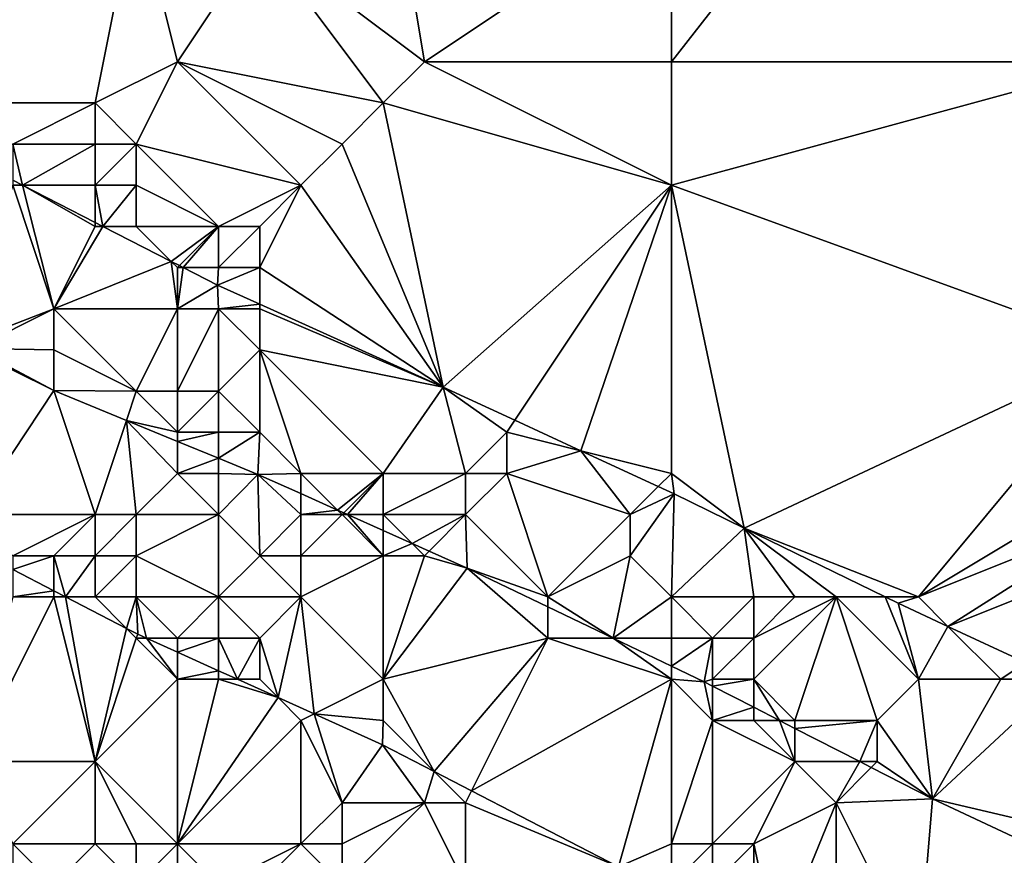
# Model space of a CAD drawing. Units: metres. Extents: x 77500 to 78125, y 348000 to 348500.
# Drawn here: x 77718 to 77742, y 348184 to 348204 of the extents above; entities that cross this region are included whole.
import ezdxf

# ---------------------------------------------------------------- set-up
doc = ezdxf.new("R2010")
doc.units = ezdxf.units.M
doc.layers.add('Terrain', color=15, linetype='Continuous')

msp = doc.modelspace()

# ---------------------------------------------------------------- linework, layer by layer
at = {"layer": 'Terrain'}
for points in [[(77714, 348203, 252.05), (77721, 348207, 252.2), (77715, 348210, 252.19), (77714, 348203, 252.05)], [(77728, 348203, 252.21), (77727, 348209, 252.68), (77724, 348206, 252.25), (77728, 348203, 252.21)], [(77728, 348203, 252.21), (77734, 348207, 252.79), (77727, 348209, 252.68), (77728, 348203, 252.21)], [(77734, 348203, 252.51), (77738.752, 348209.085, 252.965), (77734, 348207, 252.79), (77734, 348203, 252.51)], [(77745, 348203, 252.84), (77738.752, 348209.085, 252.965), (77734, 348203, 252.51), (77745, 348203, 252.84)], [(77745, 348203, 252.84), (77744.231, 348206.499, 252.947), (77738.752, 348209.085, 252.965), (77745, 348203, 252.84)], [(77714, 348203, 252.05), (77715, 348202, 252.02), (77721, 348207, 252.2), (77714, 348203, 252.05)], [(77715, 348202, 252.02), (77720, 348202, 252.08), (77721, 348207, 252.2), (77715, 348202, 252.02)], [(77720, 348202, 252.08), (77722, 348203, 252.12), (77721, 348207, 252.2), (77720, 348202, 252.08)], [(77721, 348207, 252.2), (77722, 348203, 252.12), (77724, 348206, 252.25), (77721, 348207, 252.2)], [(77734, 348203, 252.51), (77734, 348207, 252.79), (77728, 348203, 252.21), (77734, 348203, 252.51)], [(77722, 348203, 252.12), (77727, 348202, 252.19), (77724, 348206, 252.25), (77722, 348203, 252.12)], [(77728, 348203, 252.21), (77724, 348206, 252.25), (77727, 348202, 252.19), (77728, 348203, 252.21)], [(77720, 348202, 252.08), (77721, 348201, 252.08), (77722, 348203, 252.12), (77720, 348202, 252.08)], [(77721, 348201, 252.08), (77725, 348200, 252.14), (77722, 348203, 252.12), (77721, 348201, 252.08)], [(77722, 348203, 252.12), (77725, 348200, 252.14), (77726, 348201, 252.16), (77722, 348203, 252.12)], [(77722, 348203, 252.12), (77726, 348201, 252.16), (77727, 348202, 252.19), (77722, 348203, 252.12)], [(77734, 348200, 252.29), (77728, 348203, 252.21), (77727, 348202, 252.19), (77734, 348200, 252.29)], [(77734, 348203, 252.51), (77728, 348203, 252.21), (77734, 348200, 252.29), (77734, 348203, 252.51)], [(77745, 348203, 252.84), (77734, 348200, 252.29), (77745, 348196, 252.36), (77745, 348203, 252.84)], [(77745, 348203, 252.84), (77734, 348203, 252.51), (77734, 348200, 252.29), (77745, 348203, 252.84)], [(77715, 348202, 252.02), (77718, 348201, 252.08), (77720, 348202, 252.08), (77715, 348202, 252.02)], [(77720, 348202, 252.08), (77718, 348201, 252.08), (77720, 348201, 252.08), (77720, 348202, 252.08)], [(77720, 348202, 252.08), (77720, 348201, 252.08), (77721, 348201, 252.08), (77720, 348202, 252.08)], [(77727, 348202, 252.19), (77726, 348201, 252.16), (77728.457, 348195.092, 252.189), (77727, 348202, 252.19)], [(77734, 348200, 252.29), (77727, 348202, 252.19), (77728.457, 348195.092, 252.189), (77734, 348200, 252.29)], [(77718, 348201, 252.08), (77718, 348200.123, 252.079), (77718.239, 348200, 252.084), (77718, 348201, 252.08)], [(77718, 348201, 252.08), (77718.239, 348200, 252.084), (77720, 348201, 252.08), (77718, 348201, 252.08)], [(77720, 348201, 252.08), (77718.239, 348200, 252.084), (77720, 348200, 252.08), (77720, 348201, 252.08)], [(77720, 348201, 252.08), (77720, 348200, 252.08), (77721, 348201, 252.08), (77720, 348201, 252.08)], [(77721, 348201, 252.08), (77720, 348200, 252.08), (77721, 348200, 252.09), (77721, 348201, 252.08)], [(77721, 348201, 252.08), (77723, 348199, 252.12), (77725, 348200, 252.14), (77721, 348201, 252.08)], [(77721, 348201, 252.08), (77721, 348200, 252.09), (77723, 348199, 252.12), (77721, 348201, 252.08)], [(77726, 348201, 252.16), (77725, 348200, 252.14), (77728.457, 348195.092, 252.189), (77726, 348201, 252.16)], [(77718, 348200, 252.01), (77718.239, 348200, 252.084), (77718, 348200.123, 252.079), (77718, 348200, 252.01)], [(77718, 348200, 252.01), (77716.836, 348196.164, 250.653), (77719, 348197, 251.08), (77718, 348200, 252.01)], [(77718, 348200, 252.01), (77719, 348197, 251.08), (77718.239, 348200, 252.084), (77718, 348200, 252.01)], [(77720, 348200, 252.08), (77718.239, 348200, 252.084), (77720, 348199.097, 252.115), (77720, 348200, 252.08)], [(77720, 348199, 251.98), (77720, 348199.097, 252.115), (77718.239, 348200, 252.084), (77720, 348199, 251.98)], [(77720, 348199, 251.98), (77718.239, 348200, 252.084), (77719, 348197, 251.08), (77720, 348199, 251.98)], [(77720, 348200, 252.08), (77720, 348199.097, 252.115), (77720.19, 348199, 252.118), (77720, 348200, 252.08)], [(77720, 348200, 252.08), (77720.19, 348199, 252.118), (77721, 348200, 252.09), (77720, 348200, 252.08)], [(77721, 348200, 252.09), (77720.19, 348199, 252.118), (77721, 348199, 252.07), (77721, 348200, 252.09)], [(77721, 348200, 252.09), (77721, 348199, 252.07), (77723, 348199, 252.12), (77721, 348200, 252.09)], [(77725, 348200, 252.14), (77723, 348199, 252.12), (77724, 348199, 252.12), (77725, 348200, 252.14)], [(77725, 348200, 252.14), (77724, 348199, 252.12), (77724, 348198, 252.1), (77725, 348200, 252.14)], [(77725, 348200, 252.14), (77724, 348198, 252.1), (77728.457, 348195.092, 252.189), (77725, 348200, 252.14)], [(77734, 348200, 252.29), (77728.457, 348195.092, 252.189), (77730.194, 348194.291, 252.198), (77734, 348200, 252.29)], [(77734, 348200, 252.29), (77730.194, 348194.291, 252.198), (77731.799, 348193.55, 252.206), (77734, 348200, 252.29)], [(77734, 348200, 252.29), (77731.799, 348193.55, 252.206), (77734, 348193, 252.13), (77734, 348200, 252.29)], [(77734, 348200, 252.29), (77734, 348193, 252.13), (77735.771, 348191.672, 252.212), (77734, 348200, 252.29)], [(77745, 348196, 252.36), (77734, 348200, 252.29), (77735.771, 348191.672, 252.212), (77745, 348196, 252.36)], [(77720, 348199, 251.98), (77720.19, 348199, 252.118), (77720, 348199.097, 252.115), (77720, 348199, 251.98)], [(77720, 348199, 251.98), (77719, 348197, 251.08), (77720.19, 348199, 252.118), (77720, 348199, 251.98)], [(77719, 348197, 251.08), (77721.852, 348198.148, 252.148), (77720.19, 348199, 252.118), (77719, 348197, 251.08)], [(77721, 348199, 252.07), (77720.19, 348199, 252.118), (77721.852, 348198.148, 252.148), (77721, 348199, 252.07)], [(77721, 348199, 252.07), (77721.852, 348198.148, 252.148), (77723, 348199, 252.12), (77721, 348199, 252.07)], [(77721.852, 348198.148, 252.148), (77722.048, 348198.048, 252.152), (77723, 348199, 252.12), (77721.852, 348198.148, 252.148)], [(77723, 348199, 252.12), (77722.048, 348198.048, 252.152), (77722.141, 348198, 252.153), (77723, 348199, 252.12)], [(77723, 348199, 252.12), (77722.141, 348198, 252.153), (77723, 348198, 252.08), (77723, 348199, 252.12)], [(77723, 348199, 252.12), (77723, 348198, 252.08), (77724, 348199, 252.12), (77723, 348199, 252.12)], [(77724, 348199, 252.12), (77723, 348198, 252.08), (77724, 348198, 252.1), (77724, 348199, 252.12)], [(77719, 348197, 251.08), (77722, 348197, 251.75), (77721.852, 348198.148, 252.148), (77719, 348197, 251.08)], [(77721.852, 348198.148, 252.148), (77722, 348197, 251.75), (77722, 348198, 252.02), (77721.852, 348198.148, 252.148)], [(77721.852, 348198.148, 252.148), (77722, 348198, 252.02), (77722.048, 348198.048, 252.152), (77721.852, 348198.148, 252.148)], [(77722, 348198, 252.02), (77722.141, 348198, 252.153), (77722.048, 348198.048, 252.152), (77722, 348198, 252.02)], [(77722, 348198, 252.02), (77722, 348197, 251.75), (77722.141, 348198, 252.153), (77722, 348198, 252.02)], [(77722, 348197, 251.75), (77722.972, 348197.574, 252.168), (77722.141, 348198, 252.153), (77722, 348197, 251.75)], [(77723, 348198, 252.08), (77722.141, 348198, 252.153), (77722.972, 348197.574, 252.168), (77723, 348198, 252.08)], [(77723, 348198, 252.08), (77722.972, 348197.574, 252.168), (77724, 348198, 252.1), (77723, 348198, 252.08)], [(77724, 348198, 252.1), (77722.972, 348197.574, 252.168), (77724, 348197.109, 252.172), (77724, 348198, 252.1)], [(77724, 348198, 252.1), (77724, 348197.109, 252.172), (77728.457, 348195.092, 252.189), (77724, 348198, 252.1)], [(77722, 348197, 251.75), (77723, 348197, 251.91), (77722.972, 348197.574, 252.168), (77722, 348197, 251.75)], [(77723, 348197, 251.91), (77724, 348197.109, 252.172), (77722.972, 348197.574, 252.168), (77723, 348197, 251.91)], [(77719, 348197, 251.08), (77716.836, 348196.164, 250.653), (77717.074, 348196.037, 250.654), (77719, 348197, 251.08)], [(77719, 348197, 251.08), (77717.074, 348196.037, 250.654), (77719, 348196, 250.72), (77719, 348197, 251.08)], [(77719, 348197, 251.08), (77719, 348196, 250.72), (77721, 348195, 250.72), (77719, 348197, 251.08)], [(77719, 348197, 251.08), (77721, 348195, 250.72), (77722, 348197, 251.75), (77719, 348197, 251.08)], [(77721, 348195, 250.72), (77722, 348195, 250.86), (77722, 348197, 251.75), (77721, 348195, 250.72)], [(77722, 348197, 251.75), (77722, 348195, 250.86), (77723, 348197, 251.91), (77722, 348197, 251.75)], [(77723, 348197, 251.91), (77722, 348195, 250.86), (77723, 348195, 251.17), (77723, 348197, 251.91)], [(77723, 348197, 251.91), (77724, 348197, 252.03), (77724, 348197.109, 252.172), (77723, 348197, 251.91)], [(77723, 348197, 251.91), (77723, 348195, 251.17), (77724, 348196, 251.87), (77723, 348197, 251.91)], [(77723, 348197, 251.91), (77724, 348196, 251.87), (77724, 348197, 252.03), (77723, 348197, 251.91)], [(77724, 348197, 252.03), (77728.457, 348195.092, 252.189), (77724, 348197.109, 252.172), (77724, 348197, 252.03)], [(77724, 348197, 252.03), (77724, 348196, 251.87), (77728.457, 348195.092, 252.189), (77724, 348197, 252.03)], [(77717.074, 348196.037, 250.654), (77717, 348196, 250.59), (77718.994, 348195.016, 250.663), (77717.074, 348196.037, 250.654)], [(77717, 348196, 250.59), (77717, 348192, 250.62), (77718.994, 348195.016, 250.663), (77717, 348196, 250.59)], [(77717.074, 348196.037, 250.654), (77718.994, 348195.016, 250.663), (77719, 348196, 250.72), (77717.074, 348196.037, 250.654)], [(77719, 348196, 250.72), (77718.994, 348195.016, 250.663), (77721, 348195, 250.72), (77719, 348196, 250.72)], [(77724, 348196, 251.87), (77723, 348195, 251.17), (77724, 348194, 251.11), (77724, 348196, 251.87)], [(77724, 348196, 251.87), (77724, 348194, 251.11), (77725, 348193, 250.87), (77724, 348196, 251.87)], [(77724, 348196, 251.87), (77725, 348193, 250.87), (77727, 348193, 251.08), (77724, 348196, 251.87)], [(77724, 348196, 251.87), (77727, 348193, 251.08), (77728.457, 348195.092, 252.189), (77724, 348196, 251.87)], [(77745, 348196, 252.36), (77735.771, 348191.672, 252.212), (77740, 348190, 252.19), (77745, 348196, 252.36)], [(77745, 348196, 252.36), (77740, 348190, 252.19), (77745, 348193, 252.31), (77745, 348196, 252.36)], [(77718.994, 348195.016, 250.663), (77717, 348192, 250.62), (77720, 348192, 250.54), (77718.994, 348195.016, 250.663)], [(77720.763, 348194.288, 250.653), (77721, 348195, 250.72), (77718.994, 348195.016, 250.663), (77720.763, 348194.288, 250.653)], [(77720.763, 348194.288, 250.653), (77718.994, 348195.016, 250.663), (77720, 348192, 250.54), (77720.763, 348194.288, 250.653)], [(77720.763, 348194.288, 250.653), (77722, 348194, 250.6), (77721, 348195, 250.72), (77720.763, 348194.288, 250.653)], [(77721, 348195, 250.72), (77722, 348194, 250.6), (77722, 348195, 250.86), (77721, 348195, 250.72)], [(77722, 348195, 250.86), (77722, 348194, 250.6), (77723, 348195, 251.17), (77722, 348195, 250.86)], [(77723, 348195, 251.17), (77722, 348194, 250.6), (77723, 348194, 250.78), (77723, 348195, 251.17)], [(77723, 348195, 251.17), (77723, 348194, 250.78), (77724, 348194, 251.11), (77723, 348195, 251.17)], [(77728.457, 348195.092, 252.189), (77727, 348193, 251.08), (77729, 348193, 251.69), (77728.457, 348195.092, 252.189)], [(77730, 348194, 252.07), (77730.194, 348194.291, 252.198), (77728.457, 348195.092, 252.189), (77730, 348194, 252.07)], [(77730, 348194, 252.07), (77728.457, 348195.092, 252.189), (77729, 348193, 251.69), (77730, 348194, 252.07)], [(77720.763, 348194.288, 250.653), (77720, 348192, 250.54), (77721, 348192, 250.54), (77720.763, 348194.288, 250.653)], [(77720.763, 348194.288, 250.653), (77721, 348192, 250.54), (77722, 348193, 250.55), (77720.763, 348194.288, 250.653)], [(77720.763, 348194.288, 250.653), (77722, 348193, 250.55), (77722, 348193.779, 250.645), (77720.763, 348194.288, 250.653)], [(77720.763, 348194.288, 250.653), (77722, 348193.779, 250.645), (77722, 348194, 250.6), (77720.763, 348194.288, 250.653)], [(77730, 348194, 252.07), (77731.799, 348193.55, 252.206), (77730.194, 348194.291, 252.198), (77730, 348194, 252.07)], [(77722, 348194, 250.6), (77722, 348193.779, 250.645), (77723, 348194, 250.78), (77722, 348194, 250.6)], [(77723, 348194, 250.78), (77722, 348193.779, 250.645), (77723, 348193.368, 250.64), (77723, 348194, 250.78)], [(77723, 348194, 250.78), (77723, 348193.368, 250.64), (77724, 348194, 251.11), (77723, 348194, 250.78)], [(77724, 348194, 251.11), (77723, 348193.368, 250.64), (77723.95, 348192.977, 250.634), (77724, 348194, 251.11)], [(77724, 348194, 251.11), (77723.95, 348192.977, 250.634), (77725, 348193, 250.87), (77724, 348194, 251.11)], [(77730, 348194, 252.07), (77729, 348193, 251.69), (77730, 348193, 251.9), (77730, 348194, 252.07)], [(77730, 348194, 252.07), (77730, 348193, 251.9), (77731.799, 348193.55, 252.206), (77730, 348194, 252.07)], [(77722, 348193.779, 250.645), (77722, 348193, 250.55), (77723, 348193.368, 250.64), (77722, 348193.779, 250.645)], [(77722, 348193, 250.55), (77723, 348193, 250.6), (77723, 348193.368, 250.64), (77722, 348193, 250.55)], [(77723, 348193, 250.6), (77723.95, 348192.977, 250.634), (77723, 348193.368, 250.64), (77723, 348193, 250.6)], [(77730, 348193, 251.9), (77733, 348192, 251.95), (77731.799, 348193.55, 252.206), (77730, 348193, 251.9)], [(77734, 348193, 252.13), (77731.799, 348193.55, 252.206), (77733.682, 348192.682, 252.216), (77734, 348193, 252.13)], [(77733.682, 348192.682, 252.216), (77731.799, 348193.55, 252.206), (77733, 348192, 251.95), (77733.682, 348192.682, 252.216)], [(77721, 348192, 250.54), (77723, 348192, 250.56), (77722, 348193, 250.55), (77721, 348192, 250.54)], [(77722, 348193, 250.55), (77723, 348192, 250.56), (77723, 348193, 250.6), (77722, 348193, 250.55)], [(77723, 348193, 250.6), (77723, 348192, 250.56), (77723.95, 348192.977, 250.634), (77723, 348193, 250.6)], [(77723, 348192, 250.56), (77724, 348191, 250.61), (77723.95, 348192.977, 250.634), (77723, 348192, 250.56)], [(77725, 348193, 250.87), (77723.95, 348192.977, 250.634), (77725, 348192.508, 250.654), (77725, 348193, 250.87)], [(77725, 348192, 250.66), (77725, 348192.508, 250.654), (77723.95, 348192.977, 250.634), (77725, 348192, 250.66)], [(77725, 348192, 250.66), (77723.95, 348192.977, 250.634), (77724, 348191, 250.61), (77725, 348192, 250.66)], [(77725, 348193, 250.87), (77725, 348192.508, 250.654), (77725.891, 348192.109, 250.671), (77725, 348193, 250.87)], [(77725, 348193, 250.87), (77725.891, 348192.109, 250.671), (77727, 348193, 251.08), (77725, 348193, 250.87)], [(77727, 348193, 251.08), (77725.891, 348192.109, 250.671), (77726.042, 348192.042, 250.674), (77727, 348193, 251.08)], [(77727, 348193, 251.08), (77726.042, 348192.042, 250.674), (77726.135, 348192, 250.676), (77727, 348193, 251.08)], [(77727, 348193, 251.08), (77726.135, 348192, 250.676), (77727, 348192, 250.71), (77727, 348193, 251.08)], [(77727, 348193, 251.08), (77727, 348192, 250.71), (77729, 348193, 251.69), (77727, 348193, 251.08)], [(77729, 348193, 251.69), (77727, 348192, 250.71), (77729, 348192, 251.33), (77729, 348193, 251.69)], [(77729, 348193, 251.69), (77729, 348192, 251.33), (77730, 348193, 251.9), (77729, 348193, 251.69)], [(77730, 348193, 251.9), (77729, 348192, 251.33), (77731, 348190, 250.66), (77730, 348193, 251.9)], [(77730, 348193, 251.9), (77731, 348190, 250.66), (77733, 348192, 251.95), (77730, 348193, 251.9)], [(77734, 348193, 252.13), (77733.682, 348192.682, 252.216), (77734.069, 348192.503, 252.218), (77734, 348193, 252.13)], [(77734, 348193, 252.13), (77734.069, 348192.503, 252.218), (77735.771, 348191.672, 252.212), (77734, 348193, 252.13)], [(77745, 348193, 252.31), (77740, 348190, 252.19), (77745, 348192, 252.3), (77745, 348193, 252.31)], [(77733.682, 348192.682, 252.216), (77733, 348192, 251.95), (77734.069, 348192.503, 252.218), (77733.682, 348192.682, 252.216)], [(77725, 348192, 250.66), (77725.891, 348192.109, 250.671), (77725, 348192.508, 250.654), (77725, 348192, 250.66)], [(77734, 348190, 251.35), (77734.069, 348192.503, 252.218), (77733, 348191, 251.68), (77734, 348190, 251.35)], [(77734.069, 348192.503, 252.218), (77733, 348192, 251.95), (77733, 348191, 251.68), (77734.069, 348192.503, 252.218)], [(77734, 348190, 251.35), (77735.771, 348191.672, 252.212), (77734.069, 348192.503, 252.218), (77734, 348190, 251.35)], [(77717, 348192, 250.62), (77718, 348191, 250.54), (77720, 348192, 250.54), (77717, 348192, 250.62)], [(77720, 348192, 250.54), (77718, 348191, 250.54), (77719, 348191, 250.59), (77720, 348192, 250.54)], [(77720, 348192, 250.54), (77719, 348191, 250.59), (77720, 348191, 250.6), (77720, 348192, 250.54)], [(77720, 348192, 250.54), (77720, 348191, 250.6), (77721, 348192, 250.54), (77720, 348192, 250.54)], [(77721, 348192, 250.54), (77720, 348191, 250.6), (77721, 348191, 250.56), (77721, 348192, 250.54)], [(77721, 348192, 250.54), (77721, 348191, 250.56), (77723, 348192, 250.56), (77721, 348192, 250.54)], [(77721, 348191, 250.56), (77723, 348190, 250.61), (77723, 348192, 250.56), (77721, 348191, 250.56)], [(77723, 348192, 250.56), (77723, 348190, 250.61), (77724, 348191, 250.61), (77723, 348192, 250.56)], [(77725, 348192, 250.66), (77724, 348191, 250.61), (77725, 348191, 250.63), (77725, 348192, 250.66)], [(77725, 348192, 250.66), (77726, 348192, 250.65), (77725.891, 348192.109, 250.671), (77725, 348192, 250.66)], [(77725, 348192, 250.66), (77725, 348191, 250.63), (77726, 348192, 250.65), (77725, 348192, 250.66)], [(77726, 348192, 250.65), (77725, 348191, 250.63), (77727, 348191, 250.61), (77726, 348192, 250.65)], [(77726, 348192, 250.65), (77726.042, 348192.042, 250.674), (77725.891, 348192.109, 250.671), (77726, 348192, 250.65)], [(77726, 348192, 250.65), (77726.135, 348192, 250.676), (77726.042, 348192.042, 250.674), (77726, 348192, 250.65)], [(77726, 348192, 250.65), (77727, 348191, 250.61), (77726.135, 348192, 250.676), (77726, 348192, 250.65)], [(77727, 348192, 250.71), (77726.135, 348192, 250.676), (77727, 348191.613, 250.692), (77727, 348192, 250.71)], [(77727, 348191, 250.61), (77727, 348191.613, 250.692), (77726.135, 348192, 250.676), (77727, 348191, 250.61)], [(77727, 348192, 250.71), (77727, 348191.613, 250.692), (77727.699, 348191.301, 250.705), (77727, 348192, 250.71)], [(77727, 348192, 250.71), (77727.699, 348191.301, 250.705), (77729, 348192, 251.33), (77727, 348192, 250.71)], [(77729, 348192, 251.33), (77727.699, 348191.301, 250.705), (77728.115, 348191.115, 250.713), (77729, 348192, 251.33)], [(77729, 348192, 251.33), (77728.115, 348191.115, 250.713), (77729.041, 348190.701, 250.731), (77729, 348192, 251.33)], [(77729, 348192, 251.33), (77729.041, 348190.701, 250.731), (77731, 348190, 250.66), (77729, 348192, 251.33)], [(77733, 348192, 251.95), (77731, 348190, 250.66), (77733, 348191, 251.68), (77733, 348192, 251.95)], [(77745, 348192, 252.3), (77740, 348190, 252.19), (77740.716, 348189.284, 252.202), (77745, 348192, 252.3)], [(77745, 348192, 252.3), (77740.716, 348189.284, 252.202), (77745, 348191, 252.28), (77745, 348192, 252.3)], [(77734, 348190, 251.35), (77736, 348190, 251.62), (77735.771, 348191.672, 252.212), (77734, 348190, 251.35)], [(77736, 348190, 251.62), (77737, 348190, 251.82), (77735.771, 348191.672, 252.212), (77736, 348190, 251.62)], [(77737, 348190, 251.82), (77738, 348190, 252.01), (77735.771, 348191.672, 252.212), (77737, 348190, 251.82)], [(77738, 348190, 252.01), (77739.195, 348190, 252.201), (77735.771, 348191.672, 252.212), (77738, 348190, 252.01)], [(77740, 348190, 252.19), (77735.771, 348191.672, 252.212), (77739.195, 348190, 252.201), (77740, 348190, 252.19)], [(77727, 348191, 250.61), (77727.699, 348191.301, 250.705), (77727, 348191.613, 250.692), (77727, 348191, 250.61)], [(77727, 348191, 250.61), (77728, 348191, 250.66), (77727.699, 348191.301, 250.705), (77727, 348191, 250.61)], [(77728, 348191, 250.66), (77728.115, 348191.115, 250.713), (77727.699, 348191.301, 250.705), (77728, 348191, 250.66)], [(77718, 348191, 250.54), (77718, 348190.662, 250.554), (77719, 348191, 250.59), (77718, 348191, 250.54)], [(77719, 348191, 250.59), (77718, 348190.662, 250.554), (77719, 348190.146, 250.553), (77719, 348191, 250.59)], [(77719, 348191, 250.59), (77719, 348190.146, 250.553), (77719.283, 348190, 250.553), (77719, 348191, 250.59)], [(77719, 348191, 250.59), (77719.283, 348190, 250.553), (77720, 348191, 250.6), (77719, 348191, 250.59)], [(77720, 348191, 250.6), (77719.283, 348190, 250.553), (77720, 348190, 250.6), (77720, 348191, 250.6)], [(77720, 348191, 250.6), (77720, 348190, 250.6), (77721, 348191, 250.56), (77720, 348191, 250.6)], [(77721, 348191, 250.56), (77720, 348190, 250.6), (77721, 348190, 250.61), (77721, 348191, 250.56)], [(77721, 348191, 250.56), (77721, 348190, 250.61), (77723, 348190, 250.61), (77721, 348191, 250.56)], [(77724, 348191, 250.61), (77723, 348190, 250.61), (77725, 348190, 250.55), (77724, 348191, 250.61)], [(77724, 348191, 250.61), (77725, 348190, 250.55), (77725, 348191, 250.63), (77724, 348191, 250.61)], [(77725, 348191, 250.63), (77725, 348190, 250.55), (77727, 348191, 250.61), (77725, 348191, 250.63)], [(77727, 348191, 250.61), (77725, 348190, 250.55), (77727, 348188, 250.61), (77727, 348191, 250.61)], [(77727, 348191, 250.61), (77727, 348188, 250.61), (77728, 348191, 250.66), (77727, 348191, 250.61)], [(77728, 348191, 250.66), (77727, 348188, 250.61), (77729.041, 348190.701, 250.731), (77728, 348191, 250.66)], [(77728, 348191, 250.66), (77729.041, 348190.701, 250.731), (77728.115, 348191.115, 250.713), (77728, 348191, 250.66)], [(77733, 348191, 251.68), (77731, 348190, 250.66), (77732.582, 348189, 250.731), (77733, 348191, 251.68)], [(77734, 348190, 251.35), (77733, 348191, 251.68), (77732.582, 348189, 250.731), (77734, 348190, 251.35)], [(77745, 348191, 252.28), (77740.716, 348189.284, 252.202), (77742.605, 348188.404, 252.206), (77745, 348191, 252.28)], [(77731, 348189, 250.55), (77729.041, 348190.701, 250.731), (77727, 348188, 250.61), (77731, 348189, 250.55)], [(77731, 348190, 250.66), (77729.041, 348190.701, 250.731), (77731, 348189.76, 250.731), (77731, 348190, 250.66)], [(77731, 348189, 250.55), (77731, 348189.76, 250.731), (77729.041, 348190.701, 250.731), (77731, 348189, 250.55)], [(77718, 348190, 250.19), (77719, 348190.146, 250.553), (77718, 348190.662, 250.554), (77718, 348190, 250.19)], [(77718, 348190, 250.19), (77717, 348186, 248.1), (77719, 348190, 250.39), (77718, 348190, 250.19)], [(77719, 348190, 250.39), (77717, 348186, 248.1), (77720, 348186, 248.55), (77719, 348190, 250.39)], [(77718, 348190, 250.19), (77719, 348190, 250.39), (77719, 348190.146, 250.553), (77718, 348190, 250.19)], [(77719, 348190, 250.39), (77719.283, 348190, 250.553), (77719, 348190.146, 250.553), (77719, 348190, 250.39)], [(77719, 348190, 250.39), (77720, 348186, 248.55), (77719.283, 348190, 250.553), (77719, 348190, 250.39)], [(77720, 348190, 250.6), (77719.283, 348190, 250.553), (77720.763, 348189.237, 250.551), (77720, 348190, 250.6)], [(77720.763, 348189.237, 250.551), (77719.283, 348190, 250.553), (77720, 348186, 248.55), (77720.763, 348189.237, 250.551)], [(77720, 348190, 250.6), (77720.763, 348189.237, 250.551), (77721, 348190, 250.61), (77720, 348190, 250.6)], [(77721, 348190, 250.61), (77720.763, 348189.237, 250.551), (77721.042, 348189.093, 250.551), (77721, 348190, 250.61)], [(77721, 348190, 250.61), (77721.042, 348189.093, 250.551), (77721.248, 348189, 250.551), (77721, 348190, 250.61)], [(77721, 348190, 250.61), (77721.248, 348189, 250.551), (77722, 348189, 250.52), (77721, 348190, 250.61)], [(77721, 348190, 250.61), (77722, 348189, 250.52), (77723, 348190, 250.61), (77721, 348190, 250.61)], [(77723, 348190, 250.61), (77722, 348189, 250.52), (77723, 348189, 250.61), (77723, 348190, 250.61)], [(77723, 348190, 250.61), (77723, 348189, 250.61), (77724, 348189, 250.59), (77723, 348190, 250.61)], [(77723, 348190, 250.61), (77724, 348189, 250.59), (77725, 348190, 250.55), (77723, 348190, 250.61)], [(77725, 348190, 250.55), (77724, 348189, 250.59), (77724.444, 348187.556, 250.551), (77725, 348190, 250.55)], [(77725, 348190, 250.55), (77724.444, 348187.556, 250.551), (77725.32, 348187.16, 250.551), (77725, 348190, 250.55)], [(77725, 348190, 250.55), (77725.32, 348187.16, 250.551), (77727, 348188, 250.61), (77725, 348190, 250.55)], [(77731, 348190, 250.66), (77731, 348189.76, 250.731), (77732.582, 348189, 250.731), (77731, 348190, 250.66)], [(77734, 348190, 251.35), (77732.582, 348189, 250.731), (77734, 348189, 250.88), (77734, 348190, 251.35)], [(77734, 348190, 251.35), (77734, 348189, 250.88), (77735, 348189, 251.01), (77734, 348190, 251.35)], [(77734, 348190, 251.35), (77735, 348189, 251.01), (77736, 348190, 251.62), (77734, 348190, 251.35)], [(77736, 348190, 251.62), (77735, 348189, 251.01), (77736, 348189, 251.17), (77736, 348190, 251.62)], [(77736, 348190, 251.62), (77736, 348189, 251.17), (77737, 348190, 251.82), (77736, 348190, 251.62)], [(77737, 348190, 251.82), (77736, 348189, 251.17), (77738, 348190, 252.01), (77737, 348190, 251.82)], [(77738, 348190, 252.01), (77736, 348188, 250.77), (77737, 348187, 250.65), (77738, 348190, 252.01)], [(77738, 348190, 252.01), (77736, 348189, 251.17), (77736, 348188, 250.77), (77738, 348190, 252.01)], [(77738, 348190, 252.01), (77737, 348187, 250.65), (77739, 348187, 250.96), (77738, 348190, 252.01)], [(77738, 348190, 252.01), (77739, 348187, 250.96), (77740, 348188, 251.65), (77738, 348190, 252.01)], [(77738, 348190, 252.01), (77740, 348188, 251.65), (77739.195, 348190, 252.201), (77738, 348190, 252.01)], [(77740, 348190, 252.19), (77739.195, 348190, 252.201), (77739.512, 348189.845, 252.2), (77740, 348190, 252.19)], [(77740, 348188, 251.65), (77739.512, 348189.845, 252.2), (77739.195, 348190, 252.201), (77740, 348188, 251.65)], [(77740, 348190, 252.19), (77739.512, 348189.845, 252.2), (77740.716, 348189.284, 252.202), (77740, 348190, 252.19)], [(77731, 348189, 250.55), (77732.582, 348189, 250.731), (77731, 348189.76, 250.731), (77731, 348189, 250.55)], [(77740, 348188, 251.65), (77740.716, 348189.284, 252.202), (77739.512, 348189.845, 252.2), (77740, 348188, 251.65)], [(77740, 348188, 251.65), (77742, 348188, 251.98), (77740.716, 348189.284, 252.202), (77740, 348188, 251.65)], [(77742, 348188, 251.98), (77742.605, 348188.404, 252.206), (77740.716, 348189.284, 252.202), (77742, 348188, 251.98)], [(77721, 348189, 250.38), (77720.763, 348189.237, 250.551), (77720, 348186, 248.55), (77721, 348189, 250.38)], [(77721, 348189, 250.38), (77721.042, 348189.093, 250.551), (77720.763, 348189.237, 250.551), (77721, 348189, 250.38)], [(77721, 348189, 250.38), (77721.248, 348189, 250.551), (77721.042, 348189.093, 250.551), (77721, 348189, 250.38)], [(77721, 348189, 250.38), (77720, 348186, 248.55), (77722, 348188, 250.13), (77721, 348189, 250.38)], [(77721, 348189, 250.38), (77722, 348188, 250.13), (77721.248, 348189, 250.551), (77721, 348189, 250.38)], [(77721.248, 348189, 250.551), (77722, 348188, 250.13), (77722, 348188.66, 250.551), (77721.248, 348189, 250.551)], [(77721.248, 348189, 250.551), (77722, 348188.66, 250.551), (77722, 348189, 250.52), (77721.248, 348189, 250.551)], [(77722, 348189, 250.52), (77722, 348188.66, 250.551), (77723, 348189, 250.61), (77722, 348189, 250.52)], [(77723, 348189, 250.61), (77722, 348188.66, 250.551), (77723, 348188.208, 250.551), (77723, 348189, 250.61)], [(77723, 348189, 250.61), (77723, 348188.208, 250.551), (77723.462, 348188, 250.551), (77723, 348189, 250.61)], [(77723, 348189, 250.61), (77723.462, 348188, 250.551), (77724, 348189, 250.59), (77723, 348189, 250.61)], [(77724, 348189, 250.59), (77723.462, 348188, 250.551), (77724, 348188, 250.46), (77724, 348189, 250.59)], [(77724, 348189, 250.59), (77724, 348188, 250.46), (77724.444, 348187.556, 250.551), (77724, 348189, 250.59)], [(77731, 348189, 250.55), (77727, 348188, 250.61), (77728.24, 348185.76, 250.551), (77731, 348189, 250.55)], [(77731, 348189, 250.55), (77728.24, 348185.76, 250.551), (77729.146, 348185.292, 250.55), (77731, 348189, 250.55)], [(77734, 348188, 250.61), (77731, 348189, 250.55), (77729.146, 348185.292, 250.55), (77734, 348188, 250.61)], [(77734, 348188, 250.61), (77732.582, 348189, 250.731), (77731, 348189, 250.55), (77734, 348188, 250.61)], [(77734, 348189, 250.88), (77732.582, 348189, 250.731), (77734, 348188.319, 250.731), (77734, 348189, 250.88)], [(77734, 348188, 250.61), (77734, 348188.319, 250.731), (77732.582, 348189, 250.731), (77734, 348188, 250.61)], [(77734, 348189, 250.88), (77734, 348188.319, 250.731), (77735, 348189, 251.01), (77734, 348189, 250.88)], [(77735, 348189, 251.01), (77734, 348188.319, 250.731), (77734.797, 348187.936, 250.731), (77735, 348189, 251.01)], [(77735, 348189, 251.01), (77734.797, 348187.936, 250.731), (77735, 348188, 250.66), (77735, 348189, 251.01)], [(77735, 348189, 251.01), (77735, 348188, 250.66), (77736, 348189, 251.17), (77735, 348189, 251.01)], [(77736, 348189, 251.17), (77735, 348188, 250.66), (77736, 348188, 250.77), (77736, 348189, 251.17)], [(77722, 348188, 250.13), (77723, 348188.208, 250.551), (77722, 348188.66, 250.551), (77722, 348188, 250.13)], [(77734, 348188, 250.61), (77734.797, 348187.936, 250.731), (77734, 348188.319, 250.731), (77734, 348188, 250.61)], [(77742, 348188, 251.98), (77743.471, 348188, 252.208), (77742.605, 348188.404, 252.206), (77742, 348188, 251.98)], [(77722, 348188, 250.13), (77723, 348188, 250.36), (77723, 348188.208, 250.551), (77722, 348188, 250.13)], [(77723, 348188, 250.36), (77723.462, 348188, 250.551), (77723, 348188.208, 250.551), (77723, 348188, 250.36)], [(77720, 348186, 248.55), (77722, 348184, 248.04), (77722, 348188, 250.13), (77720, 348186, 248.55)], [(77722, 348188, 250.13), (77722, 348184, 248.04), (77723, 348188, 250.36), (77722, 348188, 250.13)], [(77723, 348188, 250.36), (77722, 348184, 248.04), (77724.444, 348187.556, 250.551), (77723, 348188, 250.36)], [(77723, 348188, 250.36), (77724.444, 348187.556, 250.551), (77723.462, 348188, 250.551), (77723, 348188, 250.36)], [(77724, 348188, 250.46), (77723.462, 348188, 250.551), (77724.444, 348187.556, 250.551), (77724, 348188, 250.46)], [(77727, 348188, 250.61), (77725.32, 348187.16, 250.551), (77727, 348187, 250.6), (77727, 348188, 250.61)], [(77727, 348188, 250.61), (77727, 348187, 250.6), (77728.24, 348185.76, 250.551), (77727, 348188, 250.61)], [(77734, 348188, 250.61), (77729.146, 348185.292, 250.55), (77732.717, 348183.448, 250.549), (77734, 348188, 250.61)], [(77734, 348188, 250.61), (77732.717, 348183.448, 250.549), (77734, 348184, 250.63), (77734, 348188, 250.61)], [(77734, 348188, 250.61), (77735, 348187, 250.56), (77734.797, 348187.936, 250.731), (77734, 348188, 250.61)], [(77734, 348188, 250.61), (77734, 348184, 250.63), (77735, 348187, 250.56), (77734, 348188, 250.61)], [(77735, 348188, 250.66), (77734.797, 348187.936, 250.731), (77735, 348187.832, 250.731), (77735, 348188, 250.66)], [(77735, 348187, 250.56), (77735, 348187.832, 250.731), (77734.797, 348187.936, 250.731), (77735, 348187, 250.56)], [(77735, 348188, 250.66), (77735, 348187.832, 250.731), (77736, 348188, 250.77), (77735, 348188, 250.66)], [(77736, 348188, 250.77), (77735, 348187.832, 250.731), (77736, 348187.319, 250.731), (77736, 348188, 250.77)], [(77735, 348187, 250.56), (77736, 348187.319, 250.731), (77735, 348187.832, 250.731), (77735, 348187, 250.56)], [(77736, 348188, 250.77), (77736, 348187.319, 250.731), (77736.623, 348187, 250.731), (77736, 348188, 250.77)], [(77736, 348188, 250.77), (77736.623, 348187, 250.731), (77737, 348187, 250.65), (77736, 348188, 250.77)], [(77740, 348188, 251.65), (77739, 348187, 250.96), (77740.342, 348185.094, 250.731), (77740, 348188, 251.65)], [(77740, 348188, 251.65), (77740.342, 348185.094, 250.731), (77742, 348188, 251.98), (77740, 348188, 251.65)], [(77742, 348188, 251.98), (77740.342, 348185.094, 250.731), (77743.471, 348188, 252.208), (77742, 348188, 251.98)], [(77745, 348184, 251.14), (77743.471, 348188, 252.208), (77740.342, 348185.094, 250.731), (77745, 348184, 251.14)], [(77725, 348187, 250.27), (77724.444, 348187.556, 250.551), (77722, 348184, 248.04), (77725, 348187, 250.27)], [(77725, 348187, 250.27), (77725.32, 348187.16, 250.551), (77724.444, 348187.556, 250.551), (77725, 348187, 250.27)], [(77725, 348187, 250.27), (77726, 348185, 249.51), (77725.32, 348187.16, 250.551), (77725, 348187, 250.27)], [(77727, 348187, 250.6), (77725.32, 348187.16, 250.551), (77726.979, 348186.411, 250.551), (77727, 348187, 250.6)], [(77725.32, 348187.16, 250.551), (77726, 348185, 249.51), (77726.979, 348186.411, 250.551), (77725.32, 348187.16, 250.551)], [(77735, 348187, 250.56), (77736, 348187, 250.59), (77736, 348187.319, 250.731), (77735, 348187, 250.56)], [(77736, 348187, 250.59), (77736.623, 348187, 250.731), (77736, 348187.319, 250.731), (77736, 348187, 250.59)], [(77725, 348187, 250.27), (77722, 348184, 248.04), (77725, 348184, 248.77), (77725, 348187, 250.27)], [(77725, 348187, 250.27), (77725, 348184, 248.77), (77726, 348185, 249.51), (77725, 348187, 250.27)], [(77727, 348187, 250.6), (77726.979, 348186.411, 250.551), (77728.24, 348185.76, 250.551), (77727, 348187, 250.6)], [(77735, 348187, 250.56), (77734, 348184, 250.63), (77735, 348184, 250.66), (77735, 348187, 250.56)], [(77735, 348187, 250.56), (77735, 348184, 250.66), (77737, 348186, 250.59), (77735, 348187, 250.56)], [(77735, 348187, 250.56), (77737, 348186, 250.59), (77736, 348187, 250.59), (77735, 348187, 250.56)], [(77736, 348187, 250.59), (77737, 348186, 250.59), (77736.623, 348187, 250.731), (77736, 348187, 250.59)], [(77737, 348187, 250.65), (77736.623, 348187, 250.731), (77737, 348186.807, 250.731), (77737, 348187, 250.65)], [(77737, 348186, 250.59), (77737, 348186.807, 250.731), (77736.623, 348187, 250.731), (77737, 348186, 250.59)], [(77737, 348187, 250.65), (77737, 348186.807, 250.731), (77739, 348187, 250.96), (77737, 348187, 250.65)], [(77739, 348187, 250.96), (77737, 348186.807, 250.731), (77738.574, 348186, 250.731), (77739, 348187, 250.96)], [(77739, 348187, 250.96), (77738.574, 348186, 250.731), (77739, 348186, 250.66), (77739, 348187, 250.96)], [(77739, 348187, 250.96), (77739, 348186, 250.66), (77740.342, 348185.094, 250.731), (77739, 348187, 250.96)], [(77737, 348186, 250.59), (77738.574, 348186, 250.731), (77737, 348186.807, 250.731), (77737, 348186, 250.59)], [(77726, 348185, 249.51), (77728, 348185, 250.05), (77726.979, 348186.411, 250.551), (77726, 348185, 249.51)], [(77728.24, 348185.76, 250.551), (77726.979, 348186.411, 250.551), (77728, 348185, 250.05), (77728.24, 348185.76, 250.551)], [(77717, 348186, 248.1), (77718, 348184, 246.91), (77720, 348186, 248.55), (77717, 348186, 248.1)], [(77720, 348186, 248.55), (77718, 348184, 246.91), (77720, 348184, 247.69), (77720, 348186, 248.55)], [(77720, 348186, 248.55), (77720, 348184, 247.69), (77721, 348184, 247.76), (77720, 348186, 248.55)], [(77720, 348186, 248.55), (77721, 348184, 247.76), (77722, 348184, 248.04), (77720, 348186, 248.55)], [(77737, 348186, 250.59), (77735, 348184, 250.66), (77736, 348184, 250.61), (77737, 348186, 250.59)], [(77737, 348186, 250.59), (77736, 348184, 250.61), (77738, 348185, 250.59), (77737, 348186, 250.59)], [(77737, 348186, 250.59), (77738, 348185, 250.59), (77738.574, 348186, 250.731), (77737, 348186, 250.59)], [(77738.856, 348185.856, 250.731), (77738.574, 348186, 250.731), (77738, 348185, 250.59), (77738.856, 348185.856, 250.731)], [(77738.856, 348185.856, 250.731), (77739, 348186, 250.66), (77738.574, 348186, 250.731), (77738.856, 348185.856, 250.731)], [(77738.856, 348185.856, 250.731), (77740.342, 348185.094, 250.731), (77739, 348186, 250.66), (77738.856, 348185.856, 250.731)], [(77728.24, 348185.76, 250.551), (77728, 348185, 250.05), (77729, 348185, 250.37), (77728.24, 348185.76, 250.551)], [(77729.146, 348185.292, 250.55), (77728.24, 348185.76, 250.551), (77729, 348185, 250.37), (77729.146, 348185.292, 250.55)], [(77738.856, 348185.856, 250.731), (77738, 348185, 250.59), (77740.342, 348185.094, 250.731), (77738.856, 348185.856, 250.731)], [(77729.146, 348185.292, 250.55), (77729, 348185, 250.37), (77732.717, 348183.448, 250.549), (77729.146, 348185.292, 250.55)], [(77726, 348185, 249.51), (77725, 348184, 248.77), (77726, 348184, 248.96), (77726, 348185, 249.51)], [(77726, 348185, 249.51), (77726, 348184, 248.96), (77728, 348185, 250.05), (77726, 348185, 249.51)], [(77728, 348185, 250.05), (77726, 348183, 248.52), (77729, 348183, 249.15), (77728, 348185, 250.05)], [(77728, 348185, 250.05), (77726, 348184, 248.96), (77726, 348183, 248.52), (77728, 348185, 250.05)], [(77728, 348185, 250.05), (77729, 348183, 249.15), (77729, 348185, 250.37), (77728, 348185, 250.05)], [(77729, 348185, 250.37), (77729, 348183, 249.15), (77732.717, 348183.448, 250.549), (77729, 348185, 250.37)], [(77738, 348185, 250.59), (77736, 348184, 250.61), (77736.555, 348181.445, 250.55), (77738, 348185, 250.59)], [(77738, 348185, 250.59), (77736.555, 348181.445, 250.55), (77738, 348181, 250.5), (77738, 348185, 250.59)], [(77740.342, 348185.094, 250.731), (77738, 348185, 250.59), (77740, 348181, 250.66), (77740.342, 348185.094, 250.731)], [(77738, 348185, 250.59), (77738, 348181, 250.5), (77740, 348181, 250.66), (77738, 348185, 250.59)], [(77744.905, 348182.962, 250.709), (77740.342, 348185.094, 250.731), (77740, 348181, 250.66), (77744.905, 348182.962, 250.709)], [(77745, 348184, 251.14), (77740.342, 348185.094, 250.731), (77744.905, 348182.962, 250.709), (77745, 348184, 251.14)], [(77718, 348184, 246.91), (77718, 348183, 246.58), (77719, 348183, 246.83), (77718, 348184, 246.91)], [(77718, 348184, 246.91), (77719, 348183, 246.83), (77720, 348184, 247.69), (77718, 348184, 246.91)], [(77720, 348184, 247.69), (77719, 348183, 246.83), (77721, 348183, 247.27), (77720, 348184, 247.69)], [(77720, 348184, 247.69), (77721, 348183, 247.27), (77721, 348184, 247.76), (77720, 348184, 247.69)], [(77721, 348184, 247.76), (77721, 348183, 247.27), (77722, 348184, 248.04), (77721, 348184, 247.76)], [(77721, 348183, 247.27), (77722, 348183, 247.69), (77722, 348184, 248.04), (77721, 348183, 247.27)], [(77722, 348184, 248.04), (77722, 348183, 247.69), (77723, 348183, 247.74), (77722, 348184, 248.04)], [(77722, 348184, 248.04), (77723, 348183, 247.74), (77725, 348184, 248.77), (77722, 348184, 248.04)], [(77725, 348184, 248.77), (77723, 348183, 247.74), (77724, 348183, 247.92), (77725, 348184, 248.77)], [(77725, 348184, 248.77), (77724, 348183, 247.92), (77726, 348183, 248.52), (77725, 348184, 248.77)], [(77725, 348184, 248.77), (77726, 348183, 248.52), (77726, 348184, 248.96), (77725, 348184, 248.77)], [(77734, 348184, 250.63), (77732.717, 348183.448, 250.549), (77734, 348183, 250.5), (77734, 348184, 250.63)], [(77734, 348184, 250.63), (77734, 348183, 250.5), (77735, 348184, 250.66), (77734, 348184, 250.63)], [(77735, 348184, 250.66), (77734, 348183, 250.5), (77735, 348183, 250.62), (77735, 348184, 250.66)], [(77735, 348184, 250.66), (77735, 348183, 250.62), (77736, 348184, 250.61), (77735, 348184, 250.66)], [(77736, 348184, 250.61), (77735, 348183, 250.62), (77736, 348182, 250.5), (77736, 348184, 250.61)], [(77736, 348184, 250.61), (77736, 348182, 250.5), (77736.555, 348181.445, 250.55), (77736, 348184, 250.61)]]:
    msp.add_3dface(points, dxfattribs=at)

doc.saveas('drawing.dxf')
